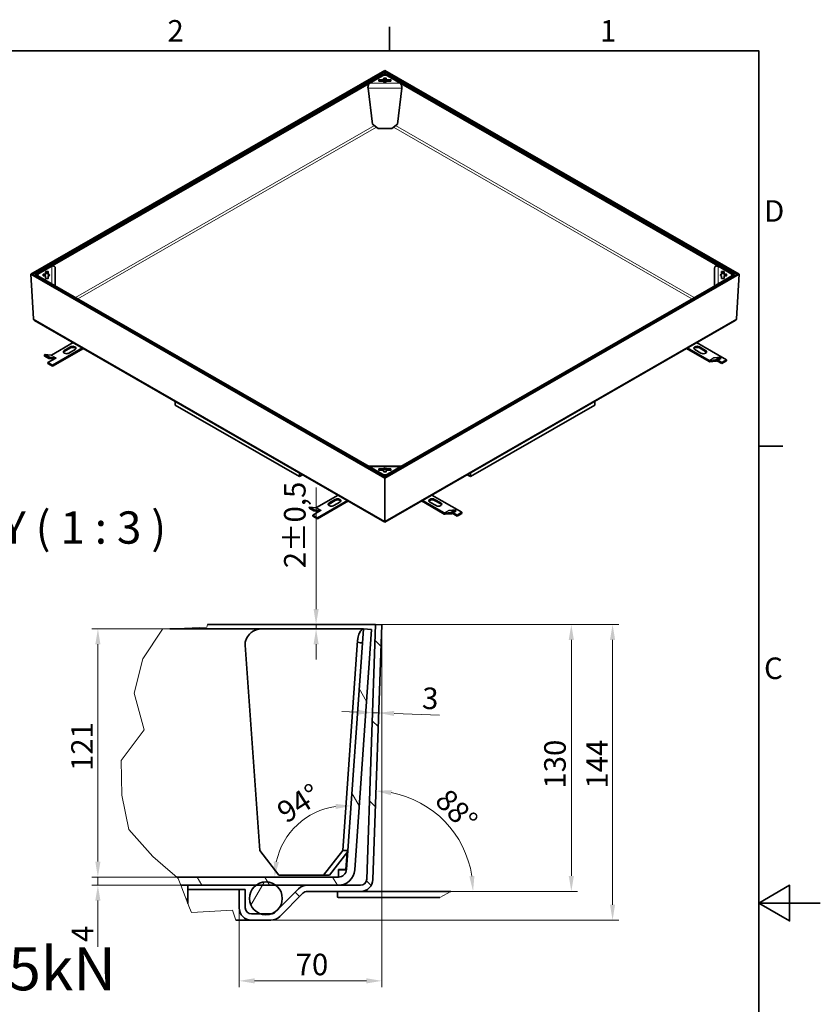
# Model space of a CAD drawing. Units: millimetres. Extents: x 0 to 4982, y 0 to 2673.
# Drawn here: x 2609 to 3780, y 1188 to 2628 of the extents above; entities that cross this region are included whole.
import ezdxf

# ---------------------------------------------------------------- set-up
doc = ezdxf.new("R2010")
doc.units = ezdxf.units.MM
doc.header["$LTSCALE"] = 9
for name, color, linetype, lineweight, true_color in [('Kóta (ISO)', 5, 'Continuous', 9, 0x0000ff), ('Značka (ISO)', 5, 'Continuous', 9, 0x0000ff), ('Čára přerušení (ISO)', 3, 'Continuous', 9, 0x00ff00), ('Šrafy (ISO)', 6, 'Continuous', 9, 0xff00ff)]:
    doc.layers.add(name, color=color, linetype=linetype, lineweight=lineweight, true_color=true_color)
for name, color, linetype, lineweight in [('Rámeček (ISO)', 7, 'Continuous', 35), ('Viditelná (ISO)', 7, 'Continuous', 35), ('Viditelná tenká (ISO)', 7, 'Continuous', 9)]:
    doc.layers.add(name, color=color, linetype=linetype, lineweight=lineweight)
doc.styles.add('Text popisu (ISO)', font='TAHOMA.TTF')
doc.styles.add('Text poznámky (ISO)', font='TAHOMA.TTF')
doc.dimstyles.new('Výchozí (ISO)', dxfattribs={"dimscale": 9, "dimtxt": 3.5, "dimasz": 2.5, "dimexe": 1, "dimexo": 0, "dimgap": 0.762, "dimtad": 1, "dimrnd": 1e-08, "dimtxsty": 'Text poznámky (ISO)', "dimcen": 0.09, "dimdle": 10, "dimclrd": 256, "dimclre": 256, "dimclrt": 256, "dimazin": 2, "dimtfac": 1.001486, "dimtmove": 0, "dimatfit": 3, "dimfxl": 1, "dimtolj": 1, "dimlwd": -1, "dimlwe": -1, "dimarcsym": 0})
pattern_1 = [(60, (0, 0), (-74.24, 42.8625), [])]

# ---------------------------------------------------------------- blocks, each defined once
blk = doc.blocks.new('Rámečky Default Border')
at = {"layer": 'Rámeček (ISO)'}
for p, q in [((350, 287), (350, 290.9)), ((410, 222.75), (413.9, 222.75))]:
    blk.add_line(p, q, dxfattribs=at)
at = {"layer": 'Rámeček (ISO)', "flags": 128}
for points in [[(10, 10), (10, 287), (410, 287), (410, 10), (10, 10)], [(420, 148.5), (410, 148.5), (415, 151.39), (415, 145.61), (410, 148.5)]]:
    blk.add_lwpolyline(points, dxfattribs=at)
at = {"layer": 'Rámeček (ISO)', "char_height": 3.5, "attachment_point": 7, "style": 'Text poznámky (ISO)'}
for s, insert in [('2', (313.94, 287.4)), ('1', (384.21, 287.4)), ('D', (410.87, 258.13)), ('C', (410.86, 183.81))]:
    blk.add_mtext(s, dxfattribs=dict(at, insert=insert))
blk = doc.blocks.new('*D24')
at = {"layer": 'Defpoints', "color": 0, "transparency": 16777216}
for p in [(3129.9, 1743.9), (3476.3, 1743.9), (2976.8, 1311.6)]:
    blk.add_point(p, dxfattribs=at)
at = {"layer": 'Kóta (ISO)', "transparency": 16777216}
for p, q in [((3129.9, 1743.9), (3485.3, 1743.9)), ((3476.3, 1334.1), (3476.3, 1721.4)), ((2976.8, 1311.6), (3485.3, 1311.6))]:
    blk.add_line(p, q, dxfattribs=at)
for points in [[(3472.5, 1721.4), (3480, 1721.4), (3476.3, 1743.9)], [(3472.5, 1334.1), (3480, 1334.1), (3476.3, 1311.6)]]:
    blk.add_solid(points, dxfattribs=at)
at = {"layer": 'Kóta (ISO)', "transparency": 16777216, "insert": (3437.8, 1503.9), "char_height": 31.5, "attachment_point": 1, "rotation": 90, "style": 'Text poznámky (ISO)'}
blk.add_mtext('\\A1;144', dxfattribs=at)
blk = doc.blocks.new('*D26')
at = {"layer": 'Defpoints', "color": 0, "transparency": 16777216}
for p in [(3129.9, 1743.9), (3416, 1743.9), (3240, 1353.6)]:
    blk.add_point(p, dxfattribs=at)
at = {"layer": 'Kóta (ISO)', "transparency": 16777216}
for p, q in [((3129.9, 1743.9), (3425, 1743.9)), ((3416, 1376.1), (3416, 1721.4)), ((3240, 1353.6), (3425, 1353.6))]:
    blk.add_line(p, q, dxfattribs=at)
for points in [[(3412.2, 1721.4), (3419.7, 1721.4), (3416, 1743.9)], [(3412.2, 1376.1), (3419.7, 1376.1), (3416, 1353.6)]]:
    blk.add_solid(points, dxfattribs=at)
at = {"layer": 'Kóta (ISO)', "transparency": 16777216, "insert": (3376.3, 1503.9), "char_height": 31.5, "attachment_point": 1, "rotation": 90, "style": 'Text poznámky (ISO)'}
blk.add_mtext('\\A1;130', dxfattribs=at)
blk = doc.blocks.new('*D34')
at = {"layer": 'Defpoints', "color": 0, "transparency": 16777216}
for p in [(3042.8, 1743.9), (3060.4, 1743.9), (3031, 1737.5)]:
    blk.add_point(p, dxfattribs=at)
at = {"layer": 'Kóta (ISO)', "transparency": 16777216}
for p, q in [((3042.8, 1766.4), (3042.8, 1944.2)), ((3042.8, 1737.5), (3042.8, 1743.9)), ((3042.8, 1715), (3042.8, 1692.5))]:
    blk.add_line(p, q, dxfattribs=at)
for points in [[(3039.1, 1766.4), (3046.6, 1766.4), (3042.8, 1743.9)], [(3039.1, 1715), (3046.6, 1715), (3042.8, 1737.5)]]:
    blk.add_solid(points, dxfattribs=at)
at = {"layer": 'Kóta (ISO)', "transparency": 16777216, "insert": (2995.9, 1826.2), "char_height": 31.5, "attachment_point": 1, "rotation": 90, "style": 'Text poznámky (ISO)'}
blk.add_mtext('\\A1;2{\\H31.546801;±0,5}', dxfattribs=at)
blk = doc.blocks.new('*D38')
at = {"layer": 'Defpoints', "color": 0, "transparency": 16777216}
for p in [(2828.7, 1737.5), (2723.8, 1374.6), (2839, 1374.6)]:
    blk.add_point(p, dxfattribs=at)
at = {"layer": 'Kóta (ISO)', "transparency": 16777216}
for p, q in [((2828.7, 1737.5), (2714.8, 1737.5)), ((2723.8, 1715), (2723.8, 1397.1)), ((2839, 1374.6), (2714.8, 1374.6))]:
    blk.add_line(p, q, dxfattribs=at)
for points in [[(2720, 1715), (2727.5, 1715), (2723.8, 1737.5)], [(2720, 1397.1), (2727.5, 1397.1), (2723.8, 1374.6)]]:
    blk.add_solid(points, dxfattribs=at)
at = {"layer": 'Kóta (ISO)', "transparency": 16777216, "insert": (2684.8, 1529.6), "char_height": 31.5, "attachment_point": 1, "rotation": 90, "style": 'Text poznámky (ISO)'}
blk.add_mtext('\\A1;121', dxfattribs=at)
blk = doc.blocks.new('*D41')
at = {"layer": 'Defpoints', "color": 0, "transparency": 16777216}
for p in [(2723.7, 1374.6), (2839, 1374.6), (2845.2, 1362.6)]:
    blk.add_point(p, dxfattribs=at)
at = {"layer": 'Kóta (ISO)', "transparency": 16777216}
for p, q in [((2723.7, 1397.1), (2723.7, 1419.6)), ((2839, 1374.6), (2714.7, 1374.6)), ((2723.7, 1374.6), (2723.7, 1362.6)), ((2845.2, 1362.6), (2714.7, 1362.6)), ((2723.7, 1340.1), (2723.7, 1272.7))]:
    blk.add_line(p, q, dxfattribs=at)
for points in [[(2720, 1397.1), (2727.5, 1397.1), (2723.7, 1374.6)], [(2720, 1340.1), (2727.5, 1340.1), (2723.7, 1362.6)]]:
    blk.add_solid(points, dxfattribs=at)
at = {"layer": 'Kóta (ISO)', "transparency": 16777216, "insert": (2685.4, 1279.5), "char_height": 31.5, "attachment_point": 1, "rotation": 90, "style": 'Text poznámky (ISO)'}
blk.add_mtext('\\A1;4', dxfattribs=at)
blk = doc.blocks.new('*D48')
at = {"layer": 'Defpoints', "color": 0, "transparency": 16777216}
for p in [(3112, 1737.5), (2997.5, 1428.8), (3075.4, 1374.6), (3086.6, 1374.6)]:
    blk.add_point(p, dxfattribs=at)
at = {"layer": 'Kóta (ISO)', "transparency": 16777216}
blk.add_arc((3086.6, 1374.6), 104.4, 98.376, 167.624, dxfattribs=at)
for points in [[(3071.3, 1481.6), (3071.5, 1474.1), (3093.9, 1478.7)], [(2988.4, 1396.5), (2980.9, 1397.3), (2982.2, 1374.6)]]:
    blk.add_solid(points, dxfattribs=at)
at = {"layer": 'Kóta (ISO)', "transparency": 16777216, "insert": (2982.2, 1478.8), "char_height": 31.5, "attachment_point": 1, "rotation": 32.4754, "style": 'Text poznámky (ISO)'}
blk.add_mtext('\\A1;94°', dxfattribs=at)
blk = doc.blocks.new('*D57')
at = {"layer": 'Defpoints', "color": 0, "transparency": 16777216}
for p in [(3138.9, 1743.6), (2930.3, 1329.6), (2930.3, 1222.7)]:
    blk.add_point(p, dxfattribs=at)
at = {"layer": 'Kóta (ISO)', "transparency": 16777216}
for p, q in [((3138.9, 1743.6), (3138.9, 1213.7)), ((2930.3, 1329.6), (2930.3, 1213.7)), ((3116.4, 1222.7), (2952.8, 1222.7))]:
    blk.add_line(p, q, dxfattribs=at)
for points in [[(2952.8, 1226.5), (2952.8, 1219), (2930.3, 1222.7)], [(3116.4, 1226.5), (3116.4, 1219), (3138.9, 1222.7)]]:
    blk.add_solid(points, dxfattribs=at)
at = {"layer": 'Kóta (ISO)', "transparency": 16777216, "insert": (3012.9, 1262.4), "char_height": 31.5, "attachment_point": 1, "style": 'Text poznámky (ISO)'}
blk.add_mtext('\\A1;70', dxfattribs=at)
blk = doc.blocks.new('*D58')
at = {"layer": 'Defpoints', "color": 0, "transparency": 16777216}
for p in [(3253.4, 1425.6), (3125.9, 1370.9), (3125.3, 1353.6), (3240, 1353.6)]:
    blk.add_point(p, dxfattribs=at)
at = {"layer": 'Kóta (ISO)', "transparency": 16777216}
blk.add_line((3240, 1353.6), (3281.3, 1353.6), dxfattribs=at)
blk.add_arc((3125.3, 1353.6), 147, 8.7793, 79.2207, dxfattribs=at)
for points in [[(3152.3, 1494.2), (3153.2, 1501.7), (3130.4, 1500.5)], [(3274.3, 1376.3), (3266.8, 1375.7), (3272.3, 1353.6)]]:
    blk.add_solid(points, dxfattribs=at)
at = {"layer": 'Kóta (ISO)', "transparency": 16777216, "insert": (3237.4, 1506.3), "char_height": 31.5, "attachment_point": 1, "rotation": 314, "style": 'Text poznámky (ISO)'}
blk.add_mtext('\\A1;88°', dxfattribs=at)
blk = doc.blocks.new('*D59')
at = {"layer": 'Defpoints', "color": 0, "transparency": 16777216}
for p in [(3125.4, 1614.9), (3134.4, 1614.6), (3134.4, 1614.6)]:
    blk.add_point(p, dxfattribs=at)
at = {"layer": 'Kóta (ISO)', "transparency": 16777216}
for p, q in [((3102.9, 1615.7), (3080.4, 1616.5)), ((3125.4, 1614.9), (3134.4, 1614.6)), ((3156.9, 1613.8), (3223, 1611.5))]:
    blk.add_line(p, q, dxfattribs=at)
for points in [[(3103, 1619.5), (3102.8, 1612), (3125.4, 1614.9)], [(3157, 1617.6), (3156.7, 1610.1), (3134.4, 1614.6)]]:
    blk.add_solid(points, dxfattribs=at)
at = {"layer": 'Kóta (ISO)', "transparency": 16777216, "insert": (3198.4, 1652.1), "char_height": 31.5, "attachment_point": 1, "rotation": 358, "style": 'Text poznámky (ISO)'}
blk.add_mtext('\\A1;3', dxfattribs=at)

msp = doc.modelspace()

# ---------------------------------------------------------------- hatches: boundary and pattern name
at = {"layer": 'Šrafy (ISO)'}
h = msp.add_hatch(dxfattribs=at)
h.set_pattern_fill('ANSI31', color=256, scale=685.8, angle=90, style=0)
h.set_pattern_definition([(135, (0, 0), (-60.6167, -60.6167), [])])
edge = h.paths.add_edge_path()
edge.add_line((2939.274, 1356.567), (2930.274, 1356.567))
edge.add_line((2930.274, 1356.567), (2930.274, 1329.567))
edge.add_ellipse((2948.274, 1329.567), major_axis=(-18, 0), ratio=1, start_angle=0, end_angle=90)
edge.add_line((2948.274, 1311.567), (2976.818, 1311.567))
edge.add_ellipse((2976.818, 1329.567), major_axis=(0, -18), ratio=1, start_angle=0, end_angle=45)
edge.add_line((2989.546, 1316.839), (3023.638, 1350.931))
edge.add_ellipse((3030.002, 1344.567), major_axis=(-6.364, 6.364), ratio=1, start_angle=315, end_angle=360, ccw=False)
edge.add_line((3030.002, 1353.567), (3107.892, 1353.567))
edge.add_ellipse((3107.892, 1371.567), major_axis=(0, -18), ratio=1, start_angle=0, end_angle=88)
edge.add_line((3125.881, 1370.939), (3138.893, 1743.567))
edge.add_line((3138.893, 1743.567), (3129.899, 1743.881))
edge.add_line((3129.899, 1743.881), (3116.886, 1371.253))
edge.add_ellipse((3107.892, 1371.567), major_axis=(8.995, -0.314), ratio=1, start_angle=272, end_angle=360, ccw=False)
edge.add_line((3107.892, 1362.567), (3075.413, 1362.567))
edge.add_line((3075.413, 1362.567), (3030.002, 1362.567))
edge.add_ellipse((3030.002, 1344.567), major_axis=(0, 18), ratio=1, start_angle=0, end_angle=45)
edge.add_line((3017.274, 1357.295), (2983.182, 1323.203))
edge.add_ellipse((2976.818, 1329.567), major_axis=(6.364, -6.364), ratio=1, start_angle=315.680082, end_angle=360, ccw=False)
edge.add_ellipse((2976.818, 1329.567), major_axis=(0.107, -8.999), ratio=1, start_angle=359.319918, end_angle=360, ccw=False)
edge.add_line((2976.818, 1320.567), (2961.863, 1320.567))
edge.add_line((2961.863, 1320.567), (2948.274, 1320.567))
edge.add_ellipse((2948.274, 1329.567), major_axis=(0, -9), ratio=1, start_angle=270, end_angle=360, ccw=False)
edge.add_line((2939.274, 1329.567), (2939.274, 1356.567))
h = msp.add_hatch(dxfattribs=at)
h.set_pattern_fill('ANSI31', color=256, scale=685.8, angle=75, style=0)
h.set_pattern_definition([(120, (0, 0), (-74.24, -42.8625), [])])
edge = h.paths.add_edge_path()
edge.add_line((2841.324, 1372.606), (2839.043, 1374.567))
edge.add_line((2839.043, 1374.567), (3075.413, 1374.567))
edge.add_ellipse((3075.413, 1386.567), major_axis=(11.971, -0.837), ratio=1, start_angle=274, end_angle=360)
edge.add_line((3087.384, 1385.73), (3111.981, 1737.491))
edge.add_line((3111.981, 1737.491), (3123.952, 1736.654))
edge.add_line((3123.952, 1736.654), (3099.354, 1384.893))
edge.add_ellipse((3075.413, 1386.567), major_axis=(0, -24), ratio=1, start_angle=0, end_angle=86, ccw=False)
edge.add_line((3075.413, 1362.567), (3030.002, 1362.567))
edge.add_line((3030.002, 1362.567), (2983.777, 1362.567))
edge.add_line((2983.777, 1362.567), (2955.009, 1362.567))
edge.add_line((2955.009, 1362.567), (2855.393, 1362.567))
edge.add_line((2855.393, 1362.567), (2845.181, 1362.567))
edge.add_line((2845.181, 1362.567), (2841.324, 1372.606))
h = msp.add_hatch(dxfattribs=at)
h.set_pattern_fill('ANSI31', color=256, scale=685.8, angle=15, style=0)
h.set_pattern_definition(pattern_1)
h.paths.add_polyline_path([(2855.393, 1335.985), (2845.181, 1362.567), (2855.393, 1362.567)])
h = msp.add_hatch(dxfattribs=at)
h.set_pattern_fill('ANSI31', color=256, scale=685.8, angle=15, style=0)
h.set_pattern_definition(pattern_1)
edge = h.paths.add_edge_path()
edge.add_ellipse((2969.393, 1343.355), major_axis=(0, 24), ratio=1, start_angle=0, end_angle=36.822713)
edge.add_ellipse((2969.393, 1343.355), major_axis=(-14.384, 19.212), ratio=1, start_angle=0, end_angle=124.892014)
edge.add_ellipse((2969.393, 1343.355), major_axis=(-7.53, -22.788), ratio=1, start_angle=0, end_angle=36.57537)
edge.add_ellipse((2969.393, 1343.355), major_axis=(7.532, -22.788), ratio=1, start_angle=0, end_angle=124.887191)
edge.add_ellipse((2969.393, 1343.355), major_axis=(14.384, 19.212), ratio=1, start_angle=0, end_angle=36.822713)

# ---------------------------------------------------------------- linework, layer by layer
at = {"layer": 'Viditelná (ISO)'}
for p, q in [((3143.455, 2554.294), (2625.701, 2256.139)), ((3143.455, 2552.779), (2628.427, 2256.195)), ((2632.18, 2256.052), (3141.505, 2549.352)), ((3143.318, 2548.454), (3141.505, 2549.352)), ((3143.455, 2554.294), (3143.455, 2552.779)), ((3661.209, 2256.139), (3143.455, 2554.294)), ((3143.455, 2552.779), (3143.455, 2554.294)), ((3143.455, 2552.779), (3143.455, 2547.224)), ((3658.483, 2256.195), (3143.455, 2552.779)), ((3143.455, 2547.224), (3143.455, 2552.779)), ((3143.592, 2548.454), (3145.406, 2549.352)), ((3145.406, 2549.352), (3654.73, 2256.052)), ((2633.994, 2255.154), (3143.318, 2548.454)), ((3121.025, 2535.616), (3141.182, 2547.224)), ((3134.777, 2538.707), (3134.777, 2540.558)), ((3135.098, 2540.743), (3140.492, 2540.743)), ((3140.492, 2538.641), (3135.098, 2538.641)), ((3140.492, 2538.522), (3135.098, 2538.522)), ((3140.492, 2540.743), (3140.492, 2538.641)), ((3141.182, 2547.224), (3145.728, 2547.224)), ((3141.527, 2541.339), (3141.527, 2542.594)), ((3141.527, 2539.237), (3141.527, 2541.339)), ((3141.848, 2542.78), (3145.062, 2542.78)), ((3145.062, 2540.677), (3141.848, 2540.677)), ((3143.318, 2547.224), (3143.318, 2548.454)), ((3143.318, 2537.598), (3143.318, 2540.677)), ((3143.455, 2540.677), (3143.455, 2537.597)), ((3143.455, 2537.597), (3143.455, 2540.677)), ((3143.592, 2547.224), (3143.592, 2548.454)), ((3143.592, 2548.454), (3652.916, 2255.154)), ((3143.592, 2537.598), (3143.592, 2540.677)), ((3145.384, 2542.594), (3145.384, 2541.339)), ((3145.384, 2541.339), (3145.384, 2539.237)), ((3145.728, 2547.224), (3165.885, 2535.616)), ((3146.419, 2540.743), (3151.812, 2540.743)), ((3146.419, 2540.743), (3146.419, 2538.641)), ((3151.812, 2538.641), (3146.419, 2538.641)), ((3151.812, 2538.522), (3146.419, 2538.522)), ((3152.134, 2540.558), (3152.134, 2538.707)), ((3118.708, 2528.45), (3125.069, 2475.863)), ((3161.841, 2475.863), (3168.202, 2528.45)), ((3133.543, 2469.587), (3125.069, 2475.863)), ((3153.368, 2469.587), (3133.543, 2469.587)), ((3161.841, 2475.863), (3153.368, 2469.587)), ((2636.13, 2256.384), (2656.287, 2267.991)), ((2661.43, 2239.197), (2661.43, 2265.121)), ((3625.48, 2265.121), (3625.48, 2239.197)), ((3630.623, 2267.991), (3650.78, 2256.384)), ((2628.427, 2256.195), (2625.701, 2256.139)), ((2625.701, 2256.139), (2628.427, 2256.195)), ((2625.701, 2256.139), (2629.645, 2190.859)), ((2625.701, 2256.139), (3143.455, 1957.985)), ((2629.645, 2190.859), (2625.701, 2256.139)), ((2628.427, 2256.195), (3143.455, 1959.61)), ((2632.18, 2256.052), (2632.432, 2253.97)), ((2633.994, 2255.154), (2632.18, 2256.052)), ((2633.994, 2254.996), (2632.365, 2253.927)), ((2633.994, 2255.154), (2634.014, 2254.984)), ((3143.318, 1961.696), (2633.994, 2254.996)), ((2636.13, 2253.766), (2636.13, 2256.384)), ((2656.287, 2242.158), (2636.13, 2253.766)), ((2643.848, 2254.149), (2643.848, 2256)), ((2644.169, 2256.186), (2646.349, 2256.186)), ((2646.349, 2254.083), (2644.169, 2254.083)), ((2646.349, 2253.964), (2644.169, 2253.964)), ((2646.349, 2256.186), (2646.349, 2254.083)), ((2647.384, 2256.781), (2647.384, 2259.888)), ((2647.384, 2256.781), (2647.384, 2254.679)), ((2647.384, 2250.262), (2647.384, 2253.368)), ((2647.705, 2260.073), (2650.919, 2260.073)), ((2650.919, 2257.97), (2647.705, 2257.97)), ((2650.919, 2250.077), (2647.705, 2250.077)), ((2651.241, 2259.888), (2651.241, 2256.781)), ((2651.241, 2256.781), (2651.241, 2254.679)), ((2651.241, 2253.368), (2651.241, 2250.262)), ((3143.455, 1959.61), (3658.483, 2256.195)), ((3143.455, 1957.985), (3661.209, 2256.139)), ((3652.916, 2254.996), (3143.592, 1961.696)), ((3650.78, 2253.766), (3630.623, 2242.158)), ((3635.669, 2256.781), (3635.669, 2259.888)), ((3635.669, 2256.781), (3635.669, 2254.679)), ((3635.669, 2250.262), (3635.669, 2253.368)), ((3635.991, 2260.073), (3639.205, 2260.073)), ((3639.205, 2257.97), (3635.991, 2257.97)), ((3639.205, 2250.077), (3635.991, 2250.077)), ((3639.526, 2259.888), (3639.526, 2256.781)), ((3639.526, 2256.781), (3639.526, 2254.679)), ((3639.526, 2253.368), (3639.526, 2250.262)), ((3640.561, 2256.186), (3642.741, 2256.186)), ((3640.561, 2254.083), (3640.561, 2256.186)), ((3642.741, 2254.083), (3640.561, 2254.083)), ((3642.741, 2253.964), (3640.561, 2253.964)), ((3643.062, 2256), (3643.062, 2254.149)), ((3650.78, 2256.384), (3650.78, 2253.766)), ((3652.916, 2255.154), (3652.896, 2254.984)), ((3652.916, 2255.154), (3654.73, 2256.052)), ((3652.916, 2254.996), (3654.545, 2253.927)), ((3654.479, 2253.97), (3654.73, 2256.052)), ((3657.265, 2190.859), (3661.209, 2256.139)), ((3661.209, 2256.139), (3657.265, 2190.859)), ((3661.209, 2256.139), (3658.483, 2256.195)), ((3658.483, 2256.195), (3661.209, 2256.139)), ((2631.247, 2188.735), (3143.455, 1893.774)), ((3143.455, 1893.774), (3655.664, 2188.735)), ((2655.96, 2137.966), (2687.684, 2156.235)), ((2701.321, 2148.382), (2657.502, 2123.148)), ((2657.502, 2121.571), (2702.69, 2147.594)), ((2674.549, 2144.744), (2683.64, 2149.979)), ((2683.64, 2148.403), (2674.549, 2143.167)), ((2690.458, 2146.053), (2681.367, 2140.817)), ((3584.22, 2147.594), (3617.273, 2128.56)), ((3617.273, 2130.136), (3585.589, 2148.382)), ((3605.503, 2140.841), (3596.412, 2146.076)), ((3599.226, 2156.235), (3643.005, 2131.024)), ((3603.23, 2150.003), (3612.321, 2144.767)), ((3612.321, 2143.19), (3603.23, 2148.426)), ((2646.069, 2138.629), (2645.388, 2136.871)), ((2652.161, 2132.97), (2645.388, 2136.871)), ((2655.278, 2137.785), (2646.069, 2138.629)), ((2652.843, 2134.729), (2646.069, 2138.629)), ((2662.048, 2133.619), (2650.684, 2127.075)), ((2652.843, 2134.729), (2652.161, 2132.97)), ((2652.161, 2132.97), (2659.719, 2132.278)), ((2662.051, 2133.884), (2652.843, 2134.729)), ((2662.742, 2134.066), (2662.007, 2133.642)), ((2662.007, 2133.642), (2662.007, 2133.595)), ((2662.007, 2133.642), (2662.048, 2133.619)), ((2662.733, 2134.066), (2662.738, 2134.068)), ((2662.738, 2134.068), (2662.738, 2134.063)), ((2662.738, 2134.068), (2662.742, 2134.066)), ((3624.041, 2134.039), (3624.046, 2134.042)), ((3624.046, 2134.037), (3624.041, 2134.039)), ((3624.046, 2134.042), (3624.157, 2133.978)), ((3624.046, 2134.042), (3624.046, 2134.037)), ((3624.728, 2133.855), (3633.936, 2134.699)), ((3633.936, 2134.699), (3627.163, 2130.799)), ((3634.618, 2132.941), (3627.845, 2129.041)), ((3633.936, 2134.699), (3634.618, 2132.941)), ((2657.502, 2123.148), (2650.684, 2127.075)), ((2650.684, 2127.075), (2650.684, 2125.498)), ((2650.684, 2125.498), (2657.502, 2121.571)), ((2657.502, 2123.148), (2657.502, 2121.571)), ((3617.955, 2129.955), (3627.163, 2130.799)), ((3627.845, 2129.041), (3618.636, 2128.197)), ((3627.163, 2130.799), (3627.845, 2129.041)), ((3636.186, 2125.521), (3628.96, 2129.683)), ((3630.329, 2130.471), (3636.186, 2127.098)), ((3643.005, 2131.024), (3636.186, 2127.098)), ((3636.186, 2125.521), (3643.005, 2129.448)), ((3636.186, 2127.098), (3636.186, 2125.521)), ((3643.005, 2131.024), (3643.005, 2129.448)), ((2836.621, 2070.468), (2836.621, 2064.85)), ((2836.621, 2064.85), (3018.449, 1960.142)), ((3268.461, 1960.142), (3450.289, 2064.85)), ((3450.289, 2064.85), (3450.289, 2070.468)), ((3167.372, 1975.472), (3119.538, 1975.472)), ((3141.182, 1962.926), (3121.025, 1974.533)), ((3165.885, 1974.533), (3145.728, 1962.926)), ((3018.449, 1960.142), (3018.449, 1965.76)), ((3018.449, 1960.142), (3022.994, 1962.76)), ((3022.994, 1962.76), (3022.994, 1963.143)), ((3134.777, 1969.592), (3134.777, 1971.443)), ((3135.098, 1971.628), (3140.492, 1971.628)), ((3140.492, 1969.525), (3135.098, 1969.525)), ((3140.492, 1969.406), (3135.098, 1969.406)), ((3140.492, 1971.628), (3140.492, 1969.525)), ((3145.728, 1962.926), (3141.182, 1962.926)), ((3141.527, 1967.556), (3141.527, 1968.811)), ((3143.318, 1961.696), (3141.69, 1960.626)), ((3145.062, 1967.37), (3141.848, 1967.37)), ((3143.318, 1959.688), (3143.318, 1961.696)), ((3143.318, 1960.824), (3143.592, 1960.824)), ((3143.455, 1957.985), (3143.455, 1959.61)), ((3143.455, 1959.61), (3143.455, 1957.985)), ((3143.592, 1961.696), (3145.22, 1960.626)), ((3143.592, 1959.688), (3143.592, 1961.696)), ((3145.384, 1968.811), (3145.384, 1967.556)), ((3146.419, 1971.628), (3151.812, 1971.628)), ((3146.419, 1971.628), (3146.419, 1969.525)), ((3151.812, 1969.525), (3146.419, 1969.525)), ((3151.812, 1969.406), (3146.419, 1969.406)), ((3152.134, 1971.443), (3152.134, 1969.592)), ((3263.916, 1963.143), (3263.916, 1962.76)), ((3268.461, 1960.142), (3263.916, 1962.76)), ((3268.461, 1965.76), (3268.461, 1960.142)), ((3143.455, 1894.976), (3143.455, 1957.985)), ((3143.455, 1957.985), (3143.455, 1894.976)), ((3043.253, 1914.939), (3074.977, 1933.208)), ((3211.933, 1933.208), (3255.712, 1907.997)), ((3033.362, 1915.602), (3032.68, 1913.844)), ((3042.571, 1914.758), (3033.362, 1915.602)), ((3040.135, 1911.702), (3033.362, 1915.602)), ((3088.614, 1925.355), (3044.795, 1900.121)), ((3044.795, 1898.544), (3089.983, 1924.567)), ((3061.841, 1921.717), (3070.932, 1926.952)), ((3070.932, 1925.376), (3061.841, 1920.14)), ((3077.751, 1923.026), (3068.66, 1917.791)), ((3196.927, 1924.567), (3229.98, 1905.533)), ((3229.98, 1907.109), (3198.296, 1925.355)), ((3218.21, 1917.814), (3209.119, 1923.049)), ((3215.938, 1926.976), (3225.029, 1921.74)), ((3225.029, 1920.164), (3215.938, 1925.399)), ((3039.453, 1909.944), (3032.68, 1913.844)), ((3049.34, 1910.592), (3037.976, 1904.048)), ((3044.795, 1900.121), (3037.976, 1904.048)), ((3037.976, 1904.048), (3037.976, 1902.471)), ((3037.976, 1902.471), (3044.795, 1898.544)), ((3040.135, 1911.702), (3039.453, 1909.944)), ((3039.453, 1909.944), (3047.011, 1909.251)), ((3049.344, 1910.858), (3040.135, 1911.702)), ((3050.035, 1911.039), (3049.299, 1910.615)), ((3049.299, 1910.615), (3049.299, 1910.568)), ((3049.299, 1910.615), (3049.34, 1910.592)), ((3050.026, 1911.039), (3050.03, 1911.042)), ((3050.03, 1911.042), (3050.03, 1911.036)), ((3050.03, 1911.042), (3050.035, 1911.039)), ((3230.662, 1906.928), (3239.871, 1907.772)), ((3240.553, 1906.014), (3231.344, 1905.17)), ((3236.749, 1911.012), (3236.753, 1911.015)), ((3236.753, 1911.01), (3236.749, 1911.012)), ((3236.753, 1911.015), (3236.864, 1910.951)), ((3236.753, 1911.015), (3236.753, 1911.01)), ((3237.435, 1910.828), (3246.644, 1911.672)), ((3246.644, 1911.672), (3239.871, 1907.772)), ((3239.871, 1907.772), (3240.553, 1906.014)), ((3247.326, 1909.914), (3240.553, 1906.014)), ((3248.894, 1902.494), (3241.667, 1906.656)), ((3243.036, 1907.444), (3248.894, 1904.071)), ((3246.644, 1911.672), (3247.326, 1909.914)), ((3255.712, 1907.997), (3248.894, 1904.071)), ((3248.894, 1902.494), (3255.712, 1906.421)), ((3248.894, 1904.071), (3248.894, 1902.494)), ((3255.712, 1907.997), (3255.712, 1906.421)), ((3044.795, 1900.121), (3044.795, 1898.544)), ((3143.455, 1894.976), (3143.455, 1893.774)), ((3143.455, 1893.774), (3143.455, 1894.976)), ((3129.899, 1743.881), (2884.155, 1743.881)), ((3129.899, 1743.881), (3116.886, 1371.253)), ((3125.881, 1370.939), (3138.893, 1743.567)), ((3138.893, 1743.567), (3129.899, 1743.881)), ((2828.75, 1737.491), (2963.952, 1737.491)), ((2963.952, 1737.491), (3111.981, 1737.491)), ((3111.981, 1737.491), (3087.384, 1385.73)), ((3099.354, 1384.893), (3123.952, 1736.654)), ((3123.952, 1736.654), (3111.981, 1737.491)), ((2939.335, 1713.491), (2960.325, 1413.316)), ((3081.667, 1413.316), (3102.657, 1713.491)), ((2988.286, 1377.491), (2960.325, 1413.316)), ((3081.667, 1413.316), (3053.706, 1377.491)), ((3062.191, 1377.491), (3089.23, 1412.135)), ((3089.313, 1413.316), (3081.667, 1413.316)), ((3086.482, 1384.893), (3088.303, 1410.948)), ((3086.482, 1385.73), (3088.239, 1410.865)), ((3086.482, 1385.73), (3075.413, 1385.73)), ((3075.413, 1374.567), (3075.413, 1385.73)), ((3075.413, 1384.893), (3086.482, 1384.893)), ((3086.482, 1384.893), (3086.482, 1385.73)), ((3075.413, 1374.567), (2839.043, 1374.567)), ((3053.706, 1377.491), (2988.286, 1377.491)), ((3053.706, 1377.491), (3062.191, 1377.491)), ((2845.181, 1362.567), (3075.413, 1362.567)), ((2855.393, 1362.567), (2845.181, 1362.567)), ((2855.393, 1335.985), (2855.393, 1362.567)), ((2930.274, 1356.567), (2855.393, 1356.567)), ((2939.274, 1356.567), (2930.274, 1356.567)), ((2930.274, 1356.567), (2930.274, 1329.567)), ((2939.274, 1329.567), (2939.274, 1356.567)), ((3017.274, 1357.295), (2983.182, 1323.203)), ((3107.892, 1362.567), (3030.002, 1362.567)), ((2989.546, 1316.839), (3023.638, 1350.931)), ((3030.002, 1353.567), (3107.892, 1353.567)), ((3074.253, 1352.868), (3075.753, 1353.567)), ((3074.253, 1352.868), (3074.253, 1345.267)), ((3075.753, 1344.567), (3074.253, 1345.267)), ((3075.753, 1344.567), (3223.64, 1344.567)), ((3240.033, 1353.567), (3107.892, 1353.567)), ((2948.274, 1311.567), (2925.261, 1311.567)), ((2976.818, 1320.567), (2948.274, 1320.567)), ((2948.274, 1311.567), (2976.818, 1311.567))]:
    msp.add_line(p, q, dxfattribs=at)
msp.add_circle((2969.393, 1343.355), 24, dxfattribs=at)
for centre, radius, start, end in [((3075.413, 1386.567), 12, 270, 356), ((3075.413, 1386.567), 24, 270, 356), ((3107.892, 1371.567), 9, 270, 358), ((3107.892, 1371.567), 18, 270, 358), ((3030.002, 1344.567), 18, 90, 135), ((3030.002, 1344.567), 9, 90, 135), ((2948.274, 1329.567), 18, 180, 270), ((2948.274, 1329.567), 9, 180, 270), ((2976.818, 1329.567), 9, 270, 315), ((2976.818, 1329.567), 18, 270, 315)]:
    msp.add_arc(centre, radius, start, end, dxfattribs=at)
for centre, major_axis, ratio, start_param, end_param in [((3135.098, 2540.558), (-0.321, 0), 0.5758617, 4.71238898, 6.28318531), ((3135.098, 2538.707), (-0.321, 0), 0.5758617, 0, 1.57079633), ((3135.098, 2538.456), (0.321, 0), 0.5758617, 1.57079633, 2.39550072), ((3143.455, 2539.633), (3.536, 0), 0.5758617, 2.14772767, 2.56466131), ((3143.455, 2537.531), (-3.536, 0), 0.5758617, 5.28932033, 5.70625396), ((3143.455, 2539.633), (-3.536, 0), 0.5758617, 0.57693135, 2.56466131), ((3141.848, 2542.594), (-0.321, 0), 0.5758617, 4.71238898, 6.28318531), ((3141.848, 2540.492), (-0.321, 0), 0.5758617, 4.71238898, 6.28318531), ((3145.062, 2542.594), (0.321, 0), 0.5758617, 0, 1.57079633), ((3145.062, 2540.492), (0.321, 0), 0.5758617, 0, 1.57079633), ((3143.455, 2539.633), (3.536, 0), 0.5758617, 0.57693135, 0.99386498), ((3143.455, 2537.531), (-3.536, 0), 0.5758617, 3.718524, 4.13545764), ((3148.149, 2540.222), (-0.856, 1.728), 0.61685499, 2.33952427, 2.49892888), ((3148.149, 2540.222), (0.856, -1.728), 0.61685499, 0.0499456, 0.20935021), ((3151.812, 2540.558), (0.321, 0), 0.5758617, 0, 1.57079633), ((3151.812, 2538.707), (0.321, 0), 0.5758617, 4.71238898, 6.28318531), ((3151.812, 2538.456), (0.321, 0), 0.5758617, 0.74609194, 1.57079633), ((3118.708, 2531.412), (0.417, -5.143), 0.05657679, 5.12727215, 5.32145785), ((3168.202, 2531.412), (0.417, 5.143), 0.05657679, 4.10332011, 4.29750582), ((2656.287, 2265.121), (-5.143, 0), 0.87449492, 3.14159265, 3.33577836), ((3630.623, 2265.121), (-5.143, 0), 0.87449492, 6.0889996, 6.28318531), ((2644.169, 2256), (-0.321, 0), 0.5758617, 4.71238898, 6.28318531), ((2644.169, 2254.149), (-0.321, 0), 0.5758617, 0, 1.57079633), ((2644.169, 2253.898), (0.321, 0), 0.5758617, 1.57079633, 2.39550072), ((2649.312, 2255.075), (3.536, 0), 0.5758617, 2.14772767, 2.56466131), ((2649.312, 2252.973), (-3.536, 0), 0.5758617, 5.28932033, 5.70625396), ((2649.312, 2255.075), (-3.536, 0), 0.5758617, 0.57693135, 0.99386498), ((2647.705, 2259.888), (-0.321, 0), 0.5758617, 4.71238898, 6.28318531), ((2647.705, 2257.785), (-0.321, 0), 0.5758617, 4.71238898, 6.28318531), ((2647.705, 2250.262), (-0.321, 0), 0.5758617, 0, 1.57079633), ((2650.919, 2259.888), (0.321, 0), 0.5758617, 0, 1.57079633), ((2650.919, 2257.785), (0.321, 0), 0.5758617, 0, 1.57079633), ((2650.919, 2250.262), (0.321, 0), 0.5758617, 4.71238898, 6.28318531), ((2649.312, 2255.075), (3.536, 0), 0.5758617, 5.28932033, 7.27705029), ((2649.312, 2252.973), (-3.536, 0), 0.5758617, 3.68406175, 4.13545764), ((3637.598, 2255.075), (-3.536, 0), 0.5758617, 5.28932033, 7.27705029), ((3637.598, 2252.973), (-3.536, 0), 0.5758617, 5.28932033, 5.74071621), ((3635.991, 2259.888), (-0.321, 0), 0.5758617, 4.71238898, 6.28318531), ((3635.991, 2257.785), (-0.321, 0), 0.5758617, 4.71238898, 6.28318531), ((3635.991, 2250.262), (-0.321, 0), 0.5758617, 0, 1.57079633), ((3639.205, 2259.888), (0.321, 0), 0.5758617, 0, 1.57079633), ((3639.205, 2257.785), (0.321, 0), 0.5758617, 0, 1.57079633), ((3639.205, 2250.262), (0.321, 0), 0.5758617, 4.71238898, 6.28318531), ((3637.598, 2255.075), (3.536, 0), 0.5758617, 0.57693135, 0.99386498), ((3637.598, 2252.973), (-3.536, 0), 0.5758617, 3.718524, 4.13545764), ((3637.598, 2255.075), (-3.536, 0), 0.5758617, 2.14772767, 2.56466131), ((3642.741, 2256), (0.321, 0), 0.5758617, 0, 1.57079633), ((3642.741, 2254.149), (0.321, 0), 0.5758617, 4.71238898, 6.28318531), ((3642.741, 2253.898), (0.321, 0), 0.5758617, 0.74609194, 1.57079633), ((2635.096, 2190.969), (-5.455, 0), 0.57809312, 0.03490659, 0.78733187), ((2635.096, 2190.969), (-5.455, 0), 0.57809312, 0.03490659, 0.78733187), ((3651.814, 2190.969), (5.455, 0), 0.57809312, 5.49585344, 6.24827872), ((3651.814, 2190.969), (5.455, 0), 0.57809312, 5.49585344, 6.24827872), ((2687.049, 2148.016), (4.821, 0), 0.5758617, 5.49778714, 8.6393798), ((2687.049, 2146.439), (4.821, 0), 0.5758617, 0.2878994, 2.35619449), ((3599.821, 2148.039), (-4.821, 0), 0.5758617, 3.92699082, 7.06858347), ((3599.821, 2146.463), (-4.821, 0), 0.5758617, 3.92699082, 5.99528591), ((2655.96, 2139.543), (-0.962, -1.671), 0.57809312, 0.25986568, 0.78346445), ((2662.733, 2135.643), (-0.962, -1.671), 0.57809312, 0.25986568, 0.78346445), ((2677.958, 2142.781), (-4.821, 0), 0.5758617, 5.49778714, 8.6393798), ((2677.958, 2141.204), (-4.821, 0), 0.5758617, 5.49778714, 5.99528591), ((3608.912, 2142.804), (4.821, 0), 0.5758617, 3.92699082, 7.06858347), ((3608.912, 2141.227), (4.821, 0), 0.5758617, 0.2878994, 0.78539816), ((3624.046, 2135.613), (0.962, -1.671), 0.57809312, 5.49972085, 6.02331963), ((3617.273, 2131.713), (0.962, -1.671), 0.57809312, 5.49972085, 6.02331963), ((3617.273, 2131.713), (1.925, -3.343), 0.57809312, 5.49972085, 6.02331963), ((3135.098, 1971.443), (-0.321, 0), 0.5758617, 4.71238898, 6.28318531), ((3135.098, 1969.592), (-0.321, 0), 0.5758617, 0, 1.57079633), ((3135.098, 1969.34), (0.321, 0), 0.5758617, 1.57079633, 2.39550072), ((3143.455, 1970.517), (3.536, 0), 0.5758617, 0.57693135, 2.56466131), ((3143.455, 1968.415), (-3.536, 0), 0.5758617, 3.718524, 5.70625396), ((3143.455, 1970.517), (-3.536, 0), 0.5758617, 0.57693135, 0.99386498), ((3141.848, 1967.556), (-0.321, 0), 0.5758617, 0, 1.57079633), ((3145.062, 1967.556), (0.321, 0), 0.5758617, 4.71238898, 6.28318531), ((3143.455, 1970.517), (-3.536, 0), 0.5758617, 2.14772767, 2.56466131), ((3151.812, 1971.443), (0.321, 0), 0.5758617, 0, 1.57079633), ((3151.812, 1969.592), (0.321, 0), 0.5758617, 4.71238898, 6.28318531), ((3151.812, 1969.34), (0.321, 0), 0.5758617, 0.74609194, 1.57079633), ((3065.25, 1919.754), (-4.821, 0), 0.5758617, 5.49778714, 8.6393798), ((3065.25, 1918.177), (-4.821, 0), 0.5758617, 5.49778714, 5.99528591), ((3074.342, 1924.989), (4.821, 0), 0.5758617, 5.49778714, 8.6393798), ((3074.342, 1923.412), (4.821, 0), 0.5758617, 0.2878994, 2.35619449), ((3212.528, 1925.012), (-4.821, 0), 0.5758617, 3.92699082, 7.06858347), ((3212.528, 1923.436), (-4.821, 0), 0.5758617, 3.92699082, 5.99528591), ((3221.62, 1919.777), (4.821, 0), 0.5758617, 3.92699082, 7.06858347), ((3221.62, 1918.2), (4.821, 0), 0.5758617, 0.2878994, 0.78539816), ((3043.253, 1916.516), (-0.962, -1.671), 0.57809312, 0.25986568, 0.78346445), ((3050.026, 1912.616), (-0.962, -1.671), 0.57809312, 0.25986568, 0.78346445), ((3229.98, 1908.686), (0.962, -1.671), 0.57809312, 5.49972085, 6.02331963), ((3229.98, 1908.686), (1.925, -3.343), 0.57809312, 5.49972085, 6.02331963), ((3236.753, 1912.586), (0.962, -1.671), 0.57809312, 5.49972085, 6.02331963), ((2956.306, 1713.491), (-3.309, 23.888), 0.70032304, 1.27990124, 1.47408694), ((3119.627, 1713.491), (3.309, 23.888), 0.70032304, 1.47332001, 1.66750571)]:
    msp.add_ellipse(centre, major_axis=major_axis, ratio=ratio, start_param=start_param, end_param=end_param, dxfattribs=at)
for points, knots in [([(3121.025, 2535.616), (3120.661, 2535.304), (3120.345, 2534.891), (3119.931, 2534.12), (3119.803, 2533.839), (3119.565, 2533.236), (3119.456, 2532.914), (3119.151, 2531.906), (3118.979, 2531.177), (3118.751, 2530.072), (3118.678, 2529.686), (3118.61, 2529.317)], [0, 0, 0, 0, 0.25, 0.25, 0.375, 0.375, 0.5, 0.5, 0.75, 0.75, 0.887052948, 0.887052948, 0.887052948, 0.887052948]), ([(3165.885, 2535.616), (3166.249, 2535.304), (3166.566, 2534.891), (3166.979, 2534.12), (3167.107, 2533.839), (3167.345, 2533.236), (3167.454, 2532.914), (3167.76, 2531.906), (3167.931, 2531.177), (3168.159, 2530.072), (3168.233, 2529.686), (3168.3, 2529.317)], [0, 0, 0, 0, 0.25, 0.25, 0.375, 0.375, 0.5, 0.5, 0.75, 0.75, 0.887052948, 0.887052948, 0.887052948, 0.887052948]), ([(3118.642, 2530.328), (3118.637, 2530.193), (3118.632, 2530.053), (3118.621, 2529.719), (3118.615, 2529.52), (3118.61, 2529.317)], [-0.348284105, -0.348284105, -0.348284105, -0.348284105, -0.19993259, -0.19993259, 0, 0, 0, 0]), ([(3168.3, 2529.317), (3168.295, 2529.52), (3168.289, 2529.719), (3168.278, 2530.054), (3168.273, 2530.193), (3168.268, 2530.328)], [-0.400121838, -0.400121838, -0.400121838, -0.400121838, -0.199771496, -0.199771496, -0.051574952, -0.051574952, -0.051574952, -0.051574952]), ([(2656.287, 2267.991), (2656.829, 2268.201), (2657.423, 2268.312), (2658.311, 2268.291), (2658.606, 2268.253), (2659.177, 2268.116), (2659.453, 2268.016), (2660.225, 2267.628), (2660.664, 2267.251), (2661.131, 2266.546), (2661.255, 2266.274), (2661.333, 2265.989)], [0, 0, 0, 0, 0.25, 0.25, 0.375, 0.375, 0.5, 0.5, 0.75, 0.75, 0.887052948, 0.887052948, 0.887052948, 0.887052948]), ([(3630.623, 2267.991), (3630.081, 2268.201), (3629.487, 2268.312), (3628.599, 2268.291), (3628.304, 2268.253), (3627.733, 2268.116), (3627.457, 2268.016), (3626.685, 2267.628), (3626.246, 2267.251), (3625.779, 2266.546), (3625.655, 2266.274), (3625.577, 2265.989)], [0, 0, 0, 0, 0.25, 0.25, 0.375, 0.375, 0.5, 0.5, 0.75, 0.75, 0.887052948, 0.887052948, 0.887052948, 0.887052948]), ([(2656.287, 2242.158), (2656.829, 2241.949), (2657.423, 2241.695), (2658.311, 2241.198), (2658.606, 2241.013), (2659.117, 2240.645), (2659.336, 2240.47), (2659.545, 2240.282)], [0, 0, 0, 0, 0.25, 0.25, 0.375, 0.375, 0.47369149, 0.47369149, 0.47369149, 0.47369149]), ([(3630.623, 2242.158), (3630.081, 2241.949), (3629.487, 2241.695), (3628.599, 2241.198), (3628.304, 2241.013), (3627.793, 2240.645), (3627.574, 2240.47), (3627.365, 2240.282)], [0, 0, 0, 0, 0.25, 0.25, 0.375, 0.375, 0.47369149, 0.47369149, 0.47369149, 0.47369149]), ([(3121.025, 1974.533), (3120.661, 1974.846), (3120.345, 1975.116), (3119.931, 1975.368), (3119.803, 1975.427), (3119.59, 1975.476), (3119.502, 1975.478), (3119.419, 1975.458)], [0, 0, 0, 0, 0.25, 0.25, 0.375, 0.375, 0.47369149, 0.47369149, 0.47369149, 0.47369149]), ([(3165.885, 1974.533), (3166.249, 1974.846), (3166.566, 1975.116), (3166.979, 1975.368), (3167.107, 1975.427), (3167.32, 1975.476), (3167.408, 1975.478), (3167.491, 1975.458)], [0, 0, 0, 0, 0.25, 0.25, 0.375, 0.375, 0.47369149, 0.47369149, 0.47369149, 0.47369149]), ([(2963.952, 1737.491), (2960.96, 1737.491), (2957.958, 1737.081), (2953.662, 1735.603), (2952.267, 1734.968), (2949.598, 1733.403), (2948.325, 1732.472), (2944.77, 1729.257), (2942.756, 1726.537), (2940.463, 1721.764), (2939.81, 1719.968), (2939.33, 1718.122)], [0, 0, 0, 0, 0.25, 0.25, 0.375, 0.375, 0.5, 0.5, 0.75, 0.75, 0.887052948, 0.887052948, 0.887052948, 0.887052948]), ([(3111.981, 1737.491), (3111.395, 1737.491), (3110.479, 1737.081), (3108.914, 1735.603), (3108.362, 1734.968), (3107.261, 1733.403), (3106.713, 1732.472), (3105.171, 1729.257), (3104.288, 1726.537), (3103.501, 1721.764), (3103.333, 1719.968), (3103.3, 1718.122)], [0, 0, 0, 0, 0.25, 0.25, 0.375, 0.375, 0.5, 0.5, 0.75, 0.75, 0.887052948, 0.887052948, 0.887052948, 0.887052948]), ([(3103.3, 1718.122), (3104.688, 1717.878), (3106.081, 1717.609), (3108.481, 1717.091), (3109.504, 1716.853), (3110.52, 1716.594)], [-0.400121838, -0.400121838, -0.400121838, -0.400121838, -0.199771496, -0.199771496, -0.051574952, -0.051574952, -0.051574952, -0.051574952])]:
    msp.add_open_spline(points, degree=3, knots=knots, dxfattribs=at)
at = {"layer": 'Viditelná tenká (ISO)'}
for p, q in [((3121.025, 2535.616), (3165.885, 2535.616)), ((3135.098, 2538.641), (3135.098, 2540.743)), ((3141.848, 2540.677), (3141.848, 2542.78)), ((3145.062, 2542.78), (3145.062, 2540.677)), ((3151.812, 2540.743), (3151.812, 2538.641)), ((3118.708, 2528.45), (3168.202, 2528.45)), ((3127.982, 2473.706), (2691.09, 2222.116)), ((3131.054, 2471.43), (2694.602, 2220.094)), ((3592.308, 2220.094), (3155.856, 2471.43)), ((3595.82, 2222.116), (3158.928, 2473.706)), ((2656.287, 2242.158), (2656.287, 2267.991)), ((3630.623, 2267.991), (3630.623, 2242.158)), ((2644.169, 2254.083), (2644.169, 2256.186)), ((2647.705, 2257.97), (2647.705, 2260.073)), ((2650.919, 2260.073), (2650.919, 2257.97)), ((3635.991, 2257.97), (3635.991, 2260.073)), ((3639.205, 2260.073), (3639.205, 2257.97)), ((3642.741, 2256.186), (3642.741, 2254.083)), ((2629.645, 2190.859), (3143.455, 1894.976)), ((3143.455, 1894.976), (3657.265, 2190.859)), ((2683.64, 2148.403), (2683.64, 2149.979)), ((3603.23, 2148.426), (3603.23, 2150.003)), ((2655.278, 2137.785), (2662.051, 2133.884)), ((2655.96, 2137.966), (2662.733, 2134.066)), ((2674.549, 2143.167), (2674.549, 2144.744)), ((3612.321, 2143.19), (3612.321, 2144.767)), ((3617.273, 2130.136), (3624.046, 2134.037)), ((3617.955, 2129.955), (3624.728, 2133.855)), ((3165.885, 1974.533), (3121.025, 1974.533)), ((3135.098, 1969.525), (3135.098, 1971.628)), ((3151.812, 1971.628), (3151.812, 1969.525)), ((3061.841, 1920.14), (3061.841, 1921.717)), ((3070.932, 1925.376), (3070.932, 1926.952)), ((3215.938, 1925.399), (3215.938, 1926.976)), ((3225.029, 1920.164), (3225.029, 1921.74)), ((3042.571, 1914.758), (3049.344, 1910.858)), ((3043.253, 1914.939), (3050.026, 1911.039)), ((3229.98, 1907.109), (3236.753, 1911.01)), ((3230.662, 1906.928), (3237.435, 1910.828))]:
    msp.add_line(p, q, dxfattribs=at)
at = {"layer": 'Čára přerušení (ISO)'}
for p, q in [((2883.12, 1740.072), (2884.155, 1743.881)), ((2789.499, 1693.563), (2818.016, 1736.981)), ((2818.016, 1736.981), (2828.75, 1737.491)), ((2828.75, 1737.491), (2883.12, 1740.072)), ((2776.768, 1643.296), (2789.499, 1693.563)), ((2791.647, 1590.004), (2776.768, 1643.296)), ((2757.624, 1545.015), (2791.647, 1590.004)), ((2758.571, 1494.194), (2757.624, 1545.015)), ((2768.883, 1443.864), (2758.571, 1494.194)), ((2803.898, 1404.78), (2768.883, 1443.864)), ((2826.058, 1385.73), (2803.898, 1404.78)), ((2839.043, 1374.567), (2826.058, 1385.73)), ((2841.324, 1372.606), (2839.043, 1374.567)), ((2845.181, 1362.567), (2841.324, 1372.606)), ((2855.393, 1335.985), (2845.181, 1362.567)), ((3240.033, 1353.567), (3223.64, 1344.567)), ((2857.859, 1329.567), (2855.393, 1335.985)), ((2857.859, 1329.567), (2860.419, 1322.904)), ((2860.419, 1322.904), (2920.481, 1326.237)), ((2920.481, 1326.237), (2925.261, 1311.567))]:
    msp.add_line(p, q, dxfattribs=at)

# ---------------------------------------------------------------- block references
at = {"xscale": 9, "yscale": 9, "zscale": 9}
msp.add_blockref('Rámečky Default Border', (0, 0), dxfattribs=at)

# ---------------------------------------------------------------- texts
at = {"layer": 'Značka (ISO)', "insert": (2584.111, 1847.353), "char_height": 47.25, "attachment_point": 7, "style": 'Text popisu (ISO)'}
msp.add_mtext('Y ( 1 : 3 )', dxfattribs=at)
at = {"layer": 'Značka (ISO)', "insert": (2291.618, 1271.954), "char_height": 63, "width": 452.02758, "attachment_point": 1, "style": 'Text poznámky (ISO)'}
msp.add_mtext('{\\fTahoma|b0|i0;\\H63.0000;LC=B125kN}', dxfattribs=at)

# ---------------------------------------------------------------- dimensions: what is measured, and where the dimension line sits
at = {"layer": 'Kóta (ISO)'}
for base, p1, p2, angle, override, picture, middle in [((3042.807, 1743.881), (3030.972, 1737.491), (3060.408, 1743.881), 90, {"dimgap": 0.762, "dimdec": 0, "dimlfac": 0.333333, "dimse1": 1, "dimse2": 1, "dimtol": 1, "dimlim": 0, "dimtp": 0.5, "dimtm": 0.5, "dimtdec": 2, "dimtofl": 1, "dimatfit": 1}, '*D34', (3042.807, 1881.78)), ((2930.274, 1222.721), (3138.893, 1743.567), (2930.274, 1329.567), 180, {"dimdec": 0, "dimlfac": 0.333333, "dimtp": 0, "dimtm": 0, "dimtdec": 2, "dimtofl": 0, "dimatfit": 1}, '*D57', (3034.584, 1222.721)), ((3476.297, 1743.881), (2976.818, 1311.567), (3129.899, 1743.881), 90, {"dimdec": 0, "dimlfac": 0.333333, "dimtp": 0, "dimtm": 0, "dimtdec": 2, "dimtofl": 0, "dimatfit": 1}, '*D24', (3476.297, 1536.414)), ((3415.973, 1743.881), (3240.033, 1353.567), (3129.899, 1743.881), 90, {"dimdec": 0, "dimlfac": 0.333333, "dimtp": 0, "dimtm": 0, "dimtdec": 2, "dimtofl": 0, "dimatfit": 1}, '*D26', (3415.973, 1536.084)), ((2723.764, 1374.567), (2828.75, 1737.491), (2839.043, 1374.567), 90, {"dimdec": 0, "dimlfac": 0.333333, "dimtp": 0, "dimtm": 0, "dimtdec": 2, "dimtofl": 0, "dimatfit": 1}, '*D38', (2723.764, 1560.976)), ((3134.391, 1614.625), (3125.396, 1614.939), (3134.391, 1614.625), 178, {"dimdec": 2, "dimlfac": 0.333333, "dimse1": 1, "dimse2": 1, "dimtp": 0, "dimtm": 0, "dimtdec": 2, "dimtofl": 1, "dimatfit": 1}, '*D59', (3206.579, 1612.104)), ((2723.733, 1374.567), (2845.181, 1362.567), (2839.043, 1374.567), 270, {"dimdec": 2, "dimlfac": 0.333333, "dimtp": 0, "dimtm": 0, "dimtdec": 2, "dimtofl": 1, "dimatfit": 1}, '*D41', (2723.733, 1290.4))]:
    dim = msp.add_linear_dim(base=base, p1=p1, p2=p2, angle=angle, dimstyle='Výchozí (ISO)', override=override, dxfattribs=at)
    dim.commit()
    dim.dimension.update_dxf_attribs({"geometry": picture, "text_midpoint": middle, "dimtype": 160})
for base, center, p1, p2, override, picture, middle in [((2997.456, 1428.84), (3086.603, 1374.567), (3111.981, 1737.491), (3075.413, 1374.567), {"dimse1": 1, "dimse2": 1, "dimadec": 2, "dimtp": 0, "dimtm": 0, "dimtdec": 2}, '*D48', (3030.564, 1462.615)), ((3253.413, 1425.573), (3125.274, 1353.567), (3240.033, 1353.567), (3125.881, 1370.939), {"dimse2": 1, "dimadec": 2, "dimtp": 0, "dimtm": 0, "dimtdec": 2}, '*D58', (3231.006, 1455.671))]:
    dim = msp.add_angular_dim_3p(base=base, center=center, p1=p1, p2=p2, dimstyle='Výchozí (ISO)', override=override, dxfattribs=at)
    dim.commit()
    dim.dimension.update_dxf_attribs({"geometry": picture, "text_midpoint": middle, "dimtype": 165})

doc.saveas('drawing.dxf')
